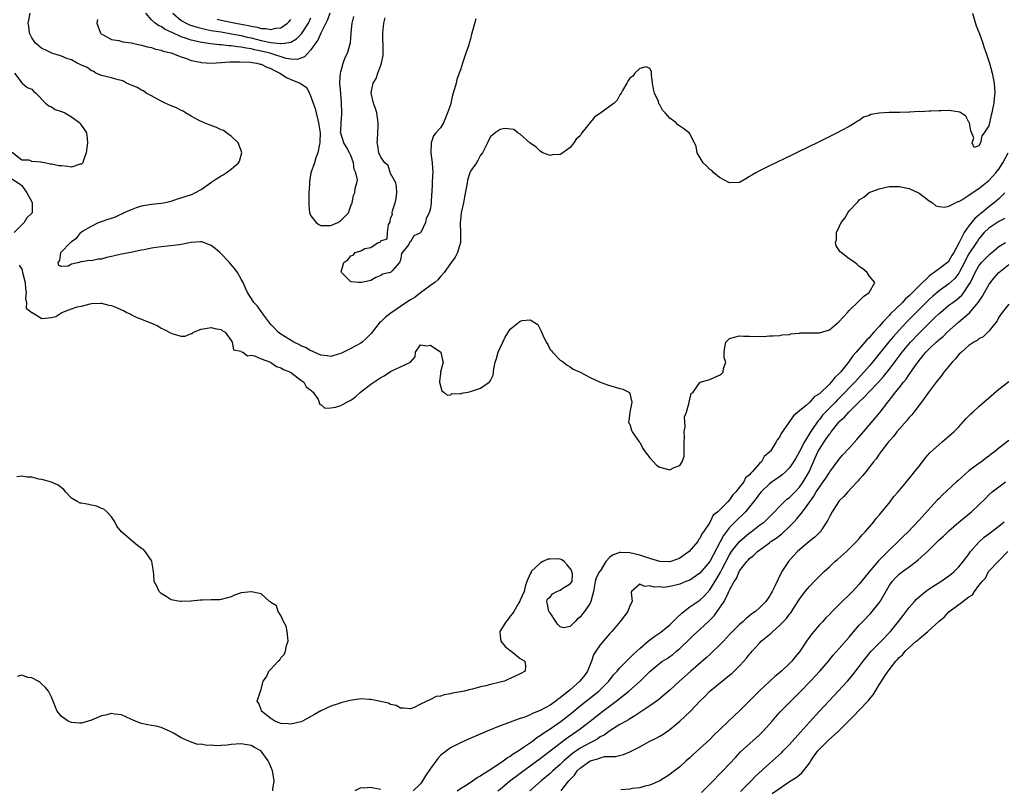
# Model space of a CAD drawing. Units: inches. Extents: x 2577000 to 2580000, y 1539000 to 1542000.
# Drawn here: x 2579449 to 2579646, y 1539351 to 1539506 of the extents above; entities that cross this region are included whole.
import ezdxf

# ---------------------------------------------------------------- set-up
doc = ezdxf.new("R2010")
doc.units = ezdxf.units.IN
doc.header["$MEASUREMENT"] = 0
doc.layers.add('LD25771539_2ft', color=43, linetype='Continuous')

msp = doc.modelspace()

# ---------------------------------------------------------------- linework, layer by layer
at = {"layer": 'LD25771539_2ft'}
for points, elevation in [([(2579639.71, 1539507), (2579640.48, 1539504.48), (2579641.15, 1539502.85), (2579641.8, 1539501), (2579642.06, 1539500.06), (2579642.46, 1539499), (2579643.11, 1539497), (2579643.65, 1539495), (2579644.06, 1539493), (2579644.18, 1539491), (2579644.04, 1539489.96), (2579643.97, 1539489), (2579643.76, 1539487.76), (2579643.57, 1539487), (2579643.43, 1539486.57), (2579643.14, 1539485), (2579643, 1539484.39), (2579642.09, 1539483), (2579641.59, 1539482.41), (2579641.29, 1539481), (2579641, 1539480.38), (2579640.06, 1539480.06), (2579639.62, 1539481), (2579639.96, 1539482.04), (2579639.39, 1539483.39), (2579639.12, 1539485), (2579639, 1539485.19), (2579638.36, 1539486.36), (2579637.15, 1539487.15), (2579635.44, 1539487.44), (2579635, 1539487.47), (2579633.44, 1539487.44), (2579633, 1539487.45), (2579631.36, 1539487.36), (2579631, 1539487.38), (2579629.26, 1539487.26), (2579629, 1539487.28), (2579627.15, 1539487.15), (2579627, 1539487.17), (2579625.09, 1539487.09), (2579623, 1539487.09), (2579621, 1539486.96), (2579619.31, 1539486.69), (2579619, 1539486.51), (2579617.83, 1539486.17), (2579617, 1539485.49), (2579616.66, 1539485.34), (2579616.17, 1539485), (2579615, 1539484.3), (2579613.46, 1539483.46), (2579612.57, 1539483), (2579611.5, 1539482.5), (2579610.16, 1539481.84), (2579608.58, 1539481), (2579607, 1539480.25), (2579604.44, 1539479), (2579603.46, 1539478.54), (2579599, 1539476.39), (2579597, 1539475.4), (2579596.25, 1539475), (2579595.45, 1539474.55), (2579595, 1539474.23), (2579594.24, 1539473.76), (2579593, 1539473.03), (2579591, 1539473.02), (2579589, 1539474.07), (2579587.85, 1539475), (2579587.43, 1539475.43), (2579587, 1539475.64), (2579586.37, 1539476.37), (2579585.72, 1539477), (2579584.48, 1539479), (2579584.28, 1539480.28), (2579583.95, 1539481), (2579583, 1539482.82), (2579582.88, 1539483), (2579581.82, 1539483.82), (2579581, 1539484.34), (2579580.62, 1539484.62), (2579580.26, 1539485), (2579579, 1539485.99), (2579578.07, 1539487), (2579577.55, 1539487.55), (2579577, 1539488.65), (2579576.83, 1539488.83), (2579576.8, 1539489), (2579576.7, 1539489.3), (2579575.93, 1539491), (2579575.76, 1539491.76), (2579575.54, 1539493), (2579575.36, 1539494.64), (2579575.36, 1539495), (2579575.33, 1539495.33), (2579575, 1539495.93), (2579574.23, 1539496.23), (2579573, 1539495.92), (2579572.01, 1539495), (2579571.61, 1539494.39), (2579571, 1539493.98), (2579570.6, 1539493.4), (2579570.35, 1539493), (2579569.49, 1539491.49), (2579569.24, 1539491), (2579569, 1539490.61), (2579568.43, 1539489.57), (2579567.82, 1539489), (2579565.19, 1539487), (2579563.87, 1539486.13), (2579561.35, 1539483), (2579561.2, 1539482.8), (2579561, 1539482.44), (2579560.22, 1539481.78), (2579559.75, 1539481), (2579559, 1539480.1), (2579557.52, 1539479), (2579557, 1539478.68), (2579555.41, 1539478.59), (2579555, 1539478.46), (2579553.53, 1539479), (2579553, 1539479.34), (2579552.17, 1539480.17), (2579550.89, 1539481), (2579549, 1539482.73), (2579548.5, 1539483), (2579547.7, 1539483.7), (2579545.89, 1539483.89), (2579545, 1539483.66), (2579543.96, 1539483), (2579543.43, 1539482.57), (2579543, 1539482.28), (2579542.45, 1539481), (2579541.83, 1539479.83), (2579541.42, 1539479), (2579541, 1539478.51), (2579540.51, 1539477.49), (2579540.2, 1539477), (2579539, 1539475.31), (2579538.88, 1539475), (2579538.45, 1539473.55), (2579538.33, 1539473), (2579538.23, 1539472.23), (2579537.84, 1539470.16), (2579537.64, 1539469), (2579537.18, 1539467), (2579537, 1539465.53), (2579536.95, 1539464.95), (2579537.04, 1539462.96), (2579537.03, 1539461), (2579536.43, 1539459), (2579535.92, 1539458.08), (2579535, 1539456.79), (2579533.74, 1539455), (2579533, 1539454.19), (2579532.45, 1539453.55), (2579531.84, 1539453), (2579531, 1539452.41), (2579529, 1539450.95), (2579527.95, 1539450.05), (2579527, 1539449.52), (2579526.68, 1539449.32), (2579525, 1539448.17), (2579523.22, 1539447), (2579523.1, 1539446.9), (2579521.97, 1539446.03), (2579521, 1539445.12), (2579520.93, 1539445.07), (2579519.28, 1539443), (2579519.17, 1539442.83), (2579518.17, 1539441.83), (2579517.27, 1539441), (2579517, 1539440.8), (2579515, 1539439.73), (2579513.16, 1539438.84), (2579513, 1539438.74), (2579511.63, 1539438.37), (2579511, 1539438.15), (2579510.29, 1539438.29), (2579509, 1539438.42), (2579507.67, 1539439), (2579507.24, 1539439.24), (2579507, 1539439.3), (2579505.95, 1539439.95), (2579505, 1539440.31), (2579504.56, 1539440.56), (2579503.59, 1539441), (2579501, 1539442.62), (2579500.46, 1539443), (2579499.77, 1539443.77), (2579499, 1539444.59), (2579497.54, 1539446.46), (2579497.08, 1539447.08), (2579497, 1539447.17), (2579496.26, 1539448.26), (2579495.56, 1539449), (2579495, 1539449.82), (2579494.31, 1539451), (2579493.88, 1539451.88), (2579493.39, 1539453), (2579493, 1539453.67), (2579492.27, 1539455), (2579491.74, 1539455.74), (2579490.8, 1539456.8), (2579490.67, 1539457), (2579489, 1539458.75), (2579488.74, 1539459), (2579487.82, 1539459.82), (2579487, 1539460.44), (2579485.13, 1539461.13), (2579485, 1539461.16), (2579484.84, 1539461.16), (2579482.96, 1539461.04), (2579481, 1539460.64), (2579480.56, 1539460.56), (2579478.25, 1539460.25), (2579477, 1539460.15), (2579475.99, 1539459.99), (2579475, 1539459.86), (2579473.56, 1539459.56), (2579473, 1539459.46), (2579470.86, 1539459), (2579469, 1539458.67), (2579467.63, 1539458.37), (2579467, 1539458.2), (2579465.99, 1539458.01), (2579465, 1539457.69), (2579464.35, 1539457.65), (2579463, 1539457.37), (2579462.58, 1539457.42), (2579461, 1539457.12), (2579460.83, 1539457.17), (2579460.55, 1539457), (2579459, 1539456.68), (2579458.28, 1539456.28), (2579457, 1539456.19), (2579456.42, 1539456.42), (2579456.3, 1539457), (2579456.61, 1539457.39), (2579456.86, 1539459), (2579458.76, 1539461), (2579458.9, 1539461.1), (2579459, 1539461.21), (2579460.08, 1539461.92), (2579460.84, 1539463), (2579461, 1539463.13), (2579461.34, 1539463.34), (2579463, 1539464.29), (2579464.39, 1539465), (2579465, 1539465.23), (2579466.33, 1539465.67), (2579467, 1539465.92), (2579467.82, 1539466.18), (2579469, 1539466.77), (2579469.18, 1539466.82), (2579469.44, 1539467), (2579471, 1539467.64), (2579472.04, 1539468.04), (2579473, 1539468.36), (2579475, 1539468.7), (2579477, 1539468.89), (2579477.44, 1539469), (2579479, 1539469.34), (2579480.23, 1539469.77), (2579481, 1539469.98), (2579481.77, 1539470.23), (2579483.26, 1539470.74), (2579483.71, 1539471), (2579485, 1539471.68), (2579486.86, 1539473), (2579486.93, 1539473.07), (2579488.12, 1539473.88), (2579489, 1539474.42), (2579489.4, 1539474.6), (2579490.02, 1539475), (2579491, 1539475.7), (2579492.51, 1539477), (2579492.68, 1539477.32), (2579493.17, 1539479), (2579493, 1539479.48), (2579492.41, 1539481), (2579491, 1539482.35), (2579490.08, 1539483), (2579489.46, 1539483.46), (2579489, 1539483.65), (2579488.08, 1539484.08), (2579487, 1539484.48), (2579486.6, 1539484.6), (2579485.62, 1539485), (2579485.21, 1539485.21), (2579485, 1539485.29), (2579484.44, 1539485.56), (2579483, 1539486.34), (2579481.84, 1539487), (2579481.37, 1539487.37), (2579481, 1539487.49), (2579480.06, 1539488.06), (2579479, 1539488.45), (2579477.75, 1539489), (2579477, 1539489.39), (2579476.24, 1539489.76), (2579475, 1539490.43), (2579473.99, 1539491), (2579473.45, 1539491.45), (2579473, 1539491.61), (2579472.14, 1539492.14), (2579470.03, 1539493), (2579469.4, 1539493.4), (2579469, 1539493.51), (2579468.35, 1539493.65), (2579467, 1539494.06), (2579465, 1539494.53), (2579463.86, 1539495), (2579463.36, 1539495.36), (2579463, 1539495.47), (2579462.12, 1539496.12), (2579461, 1539496.57), (2579460.73, 1539496.73), (2579460.14, 1539497), (2579459, 1539497.64), (2579458.04, 1539497.96), (2579457, 1539498.42), (2579455.01, 1539499), (2579453.68, 1539499.68), (2579453, 1539499.94), (2579451.75, 1539501), (2579451, 1539502.05), (2579450.57, 1539503), (2579450.41, 1539504.41), (2579450.29, 1539505), (2579450.39, 1539505.61), (2579450.67, 1539507)], 7142), ([(2579464.23, 1539505.77), (2579464.09, 1539505), (2579464.81, 1539503), (2579465, 1539502.81), (2579465.33, 1539502.67), (2579467, 1539501.77), (2579468.45, 1539501.55), (2579469.25, 1539501.25), (2579471, 1539501.05), (2579471.24, 1539501), (2579472.66, 1539500.66), (2579473, 1539500.63), (2579474.25, 1539500.25), (2579475, 1539500.14), (2579475.82, 1539499.82), (2579477, 1539499.59), (2579477.39, 1539499.39), (2579479, 1539499.04), (2579479.14, 1539499), (2579481, 1539498.25), (2579482.06, 1539497.95), (2579483, 1539497.56), (2579484.83, 1539497.17), (2579485, 1539497.12), (2579487, 1539497.01), (2579489, 1539497.12), (2579490.76, 1539497.24), (2579492.71, 1539497.29), (2579494.8, 1539497.2), (2579496.13, 1539497), (2579496.81, 1539496.81), (2579497, 1539496.79), (2579498.18, 1539496.18), (2579499, 1539495.93), (2579499.57, 1539495.57), (2579500.79, 1539495), (2579502.1, 1539494.1), (2579503, 1539493.72), (2579504.83, 1539493), (2579506.1, 1539492.1), (2579506.7, 1539491), (2579507.48, 1539489), (2579507.88, 1539487.88), (2579508.06, 1539487), (2579508.38, 1539485.62), (2579508.55, 1539485), (2579508.61, 1539484.61), (2579508.84, 1539483), (2579508.78, 1539481.22), (2579508.79, 1539481), (2579508.76, 1539480.76), (2579508.4, 1539479), (2579508.02, 1539477.98), (2579507.7, 1539477), (2579507.02, 1539475), (2579506.75, 1539473.25), (2579506.71, 1539472.71), (2579506.62, 1539471), (2579506.62, 1539469.38), (2579506.58, 1539469), (2579506.58, 1539468.58), (2579506.75, 1539467), (2579507, 1539466.39), (2579508.04, 1539465), (2579508.61, 1539464.61), (2579509, 1539464.45), (2579510.42, 1539464.42), (2579511, 1539464.43), (2579512.43, 1539465), (2579513, 1539465.41), (2579513.79, 1539466.21), (2579514.53, 1539467), (2579515, 1539468.35), (2579515.29, 1539469), (2579515.55, 1539470.45), (2579515.82, 1539471), (2579515.86, 1539471.86), (2579516.21, 1539473), (2579516.38, 1539473.62), (2579516.04, 1539475), (2579515.69, 1539475.69), (2579515.55, 1539477), (2579515, 1539478.5), (2579514.75, 1539479), (2579514.14, 1539480.14), (2579513.64, 1539481), (2579513, 1539482.97), (2579512.97, 1539483), (2579513, 1539483.39), (2579513.05, 1539485), (2579513.21, 1539486.79), (2579513.18, 1539487.18), (2579513.13, 1539489), (2579513, 1539490.91), (2579512.83, 1539493), (2579512.83, 1539493.17), (2579512.93, 1539495), (2579513, 1539495.28), (2579513.46, 1539497), (2579513.87, 1539498.13), (2579514.33, 1539499), (2579514.85, 1539500.85), (2579514.93, 1539501.07), (2579515.06, 1539502.94), (2579515.06, 1539503.06), (2579515.26, 1539505), (2579515.63, 1539506.37)], 7142), ([(2579510.81, 1539507), (2579510.32, 1539505.68), (2579509.01, 1539503.01), (2579508.38, 1539501.62), (2579507.92, 1539501), (2579507, 1539499.64), (2579506.38, 1539499), (2579505.73, 1539498.27), (2579505, 1539498), (2579504.25, 1539497.75), (2579503, 1539497.78), (2579502.07, 1539497.93), (2579498.78, 1539499), (2579497.36, 1539499.36), (2579495.68, 1539499.68), (2579495, 1539499.86), (2579493.99, 1539499.99), (2579493, 1539500.23), (2579492.27, 1539500.27), (2579491, 1539500.48), (2579490.48, 1539500.48), (2579489, 1539500.65), (2579488.66, 1539500.66), (2579486.86, 1539500.86), (2579486.03, 1539501), (2579485.12, 1539501.12), (2579483, 1539501.62), (2579482.04, 1539501.97), (2579481, 1539502.3), (2579479.15, 1539503.15), (2579479, 1539503.24), (2579477.79, 1539503.78), (2579477, 1539504.32), (2579476.5, 1539504.5), (2579475.75, 1539505), (2579475, 1539505.72), (2579473.91, 1539507)], 7144), ([(2579479.28, 1539507), (2579481, 1539505.55), (2579481.99, 1539505), (2579482.68, 1539504.68), (2579484.19, 1539504.19), (2579485.79, 1539503.79), (2579487, 1539503.58), (2579487.48, 1539503.48), (2579489, 1539503.25), (2579491.1, 1539502.9), (2579493, 1539502.53), (2579494.23, 1539502.23), (2579495, 1539502.06), (2579497, 1539501.56), (2579499, 1539501.12), (2579500.93, 1539500.93), (2579501, 1539500.91), (2579501.74, 1539501), (2579503, 1539501.23), (2579504.14, 1539501.86), (2579505.14, 1539502.86), (2579506.49, 1539505), (2579507, 1539506.07)], 7146), ([(2579488.21, 1539505.79), (2579489, 1539505.6), (2579491.94, 1539505), (2579493, 1539504.79), (2579494.52, 1539504.52), (2579495, 1539504.39), (2579496.22, 1539504.22), (2579497, 1539503.98), (2579497.96, 1539503.96), (2579499, 1539503.74), (2579500, 1539504), (2579501, 1539504.11), (2579502.32, 1539505), (2579502.66, 1539505.34), (2579503, 1539505.74)], 7148), ([(2579540.12, 1539505.88), (2579539.45, 1539503.45), (2579539.28, 1539503), (2579539.21, 1539502.79), (2579539, 1539501.86), (2579538.79, 1539501.21), (2579538.76, 1539501), (2579538.66, 1539500.66), (2579538.11, 1539499), (2579537.79, 1539498.21), (2579537.4, 1539497), (2579537, 1539495.67), (2579536.75, 1539495), (2579536.3, 1539493.7), (2579536.15, 1539493), (2579535.84, 1539491.84), (2579535.42, 1539490.58), (2579535, 1539488.66), (2579534.42, 1539487), (2579534.02, 1539486.02), (2579533.57, 1539485), (2579533, 1539483.99), (2579532.05, 1539483), (2579531.59, 1539482.41), (2579531.11, 1539481), (2579531.08, 1539479), (2579531.35, 1539477), (2579531.46, 1539475), (2579531.42, 1539474.58), (2579531.25, 1539471), (2579531.22, 1539470.78), (2579531.12, 1539469), (2579531, 1539467.92), (2579530.72, 1539467), (2579530.14, 1539465.86), (2579530, 1539465), (2579529.05, 1539463.05), (2579529, 1539462.97), (2579527.66, 1539462.34), (2579527, 1539461.13), (2579526.78, 1539461), (2579526.56, 1539460.56), (2579525.2, 1539458.8), (2579525, 1539457.44), (2579524.82, 1539457.18), (2579524.78, 1539457), (2579523.31, 1539455.31), (2579523, 1539454.98), (2579521.35, 1539454.65), (2579521, 1539454.38), (2579520.01, 1539453.99), (2579519, 1539453.41), (2579517.13, 1539453), (2579516.98, 1539452.98), (2579516.53, 1539453), (2579515, 1539453.12), (2579513.12, 1539455), (2579513.1, 1539455.1), (2579513.6, 1539457), (2579514.43, 1539457.57), (2579515, 1539458.32), (2579515.5, 1539458.5), (2579515.89, 1539459), (2579517, 1539459.34), (2579517.79, 1539459.79), (2579519, 1539460.03), (2579520.52, 1539461), (2579520.89, 1539461.11), (2579521, 1539461.37), (2579522.28, 1539461.72), (2579522.37, 1539463), (2579522.6, 1539464.6), (2579522.91, 1539465.09), (2579523, 1539465.89), (2579523.37, 1539466.63), (2579523.33, 1539467), (2579523.35, 1539467.35), (2579523.92, 1539469), (2579524.14, 1539469.86), (2579524.22, 1539471), (2579524.19, 1539472.19), (2579524.04, 1539473), (2579523, 1539474.88), (2579522.48, 1539476.48), (2579521.84, 1539477), (2579521, 1539478.12), (2579520.62, 1539479), (2579520.45, 1539480.45), (2579520.3, 1539481), (2579520.37, 1539481.63), (2579520.46, 1539483), (2579520.49, 1539484.49), (2579520.53, 1539485), (2579520.42, 1539485.58), (2579520.2, 1539487), (2579519.93, 1539487.93), (2579519.53, 1539489), (2579519.1, 1539491), (2579519.11, 1539491.11), (2579519.5, 1539493), (2579520.07, 1539493.93), (2579520.4, 1539495), (2579521, 1539496.61), (2579521.17, 1539497), (2579521.49, 1539498.51), (2579521.5, 1539499), (2579521.48, 1539499.48), (2579521.45, 1539503), (2579521.64, 1539505), (2579521.9, 1539506.1)], 7140), ([(2579447.53, 1539495), (2579449, 1539493.04), (2579449.08, 1539493), (2579450.11, 1539492.1), (2579451, 1539491.77), (2579451.36, 1539491.36), (2579451.85, 1539491), (2579453.75, 1539489), (2579454.41, 1539488.41), (2579455, 1539488.22), (2579455.72, 1539487.72), (2579457, 1539487.33), (2579457.2, 1539487.2), (2579457.62, 1539487), (2579459, 1539486.25), (2579460.63, 1539485), (2579460.77, 1539484.77), (2579461, 1539484.48), (2579461.59, 1539483.59), (2579462, 1539483), (2579462.13, 1539481.87), (2579462.2, 1539481), (2579461.94, 1539479), (2579461.35, 1539477.35), (2579461.28, 1539477), (2579461, 1539476.73), (2579460.71, 1539476.71), (2579459, 1539476.15), (2579458.25, 1539476.25), (2579457, 1539476.39), (2579456.41, 1539476.41), (2579455, 1539476.76), (2579454.73, 1539476.73), (2579453.59, 1539477), (2579453.07, 1539477.07), (2579452.87, 1539477.13), (2579451, 1539477.3), (2579450.48, 1539477.52), (2579449, 1539477.52), (2579447.05, 1539479.05)], 7144), ([(2579448.48, 1539456.48), (2579449, 1539455.66), (2579449.25, 1539454.75), (2579449.68, 1539453), (2579449.73, 1539451.73), (2579449.89, 1539451), (2579449.74, 1539449.74), (2579449.96, 1539449), (2579449.88, 1539447.87), (2579451, 1539446.96), (2579451.06, 1539446.94), (2579453, 1539445.79), (2579455, 1539445.98), (2579455.81, 1539446.19), (2579457.02, 1539447), (2579459, 1539447.68), (2579460.14, 1539448.14), (2579461, 1539448.27), (2579462.71, 1539448.71), (2579463, 1539448.77), (2579464.82, 1539448.82), (2579465, 1539448.86), (2579466.44, 1539448.44), (2579467, 1539448.37), (2579468, 1539448), (2579469, 1539447.52), (2579469.4, 1539447.4), (2579470.06, 1539447), (2579470.72, 1539446.72), (2579471, 1539446.52), (2579471.95, 1539446.05), (2579473, 1539445.63), (2579474.48, 1539445), (2579474.87, 1539444.87), (2579475, 1539444.8), (2579476.27, 1539444.27), (2579477, 1539443.85), (2579477.59, 1539443.59), (2579479, 1539442.8), (2579479.34, 1539442.66), (2579481, 1539442.23), (2579481.76, 1539442.24), (2579483, 1539442.73), (2579483.21, 1539442.79), (2579483.44, 1539443), (2579485, 1539443.65), (2579487, 1539443.95), (2579487.75, 1539443.75), (2579489, 1539443.53), (2579489.28, 1539443.28), (2579489.78, 1539443), (2579491, 1539441.37), (2579491.2, 1539441), (2579491.45, 1539439.45), (2579493, 1539439.2), (2579493.07, 1539439.07), (2579493.33, 1539439), (2579494.28, 1539438.28), (2579495, 1539438.41), (2579495.72, 1539438.28), (2579497, 1539437.69), (2579498.88, 1539437), (2579498.95, 1539436.95), (2579499, 1539436.94), (2579500.12, 1539436.12), (2579501, 1539435.86), (2579501.52, 1539435.52), (2579502.92, 1539435), (2579503.21, 1539434.79), (2579505, 1539433.39), (2579505.57, 1539433), (2579506.06, 1539432.06), (2579507, 1539431.38), (2579507.17, 1539431.17), (2579507.49, 1539431), (2579508.45, 1539429.55), (2579508.67, 1539429), (2579508.69, 1539428.69), (2579509, 1539428.49), (2579509.79, 1539427.79), (2579511, 1539427.84), (2579511.95, 1539427.95), (2579513, 1539428.32), (2579514.2, 1539429), (2579514.76, 1539429.24), (2579515, 1539429.36), (2579515.97, 1539430.03), (2579516.96, 1539431), (2579519, 1539432.57), (2579519.6, 1539433), (2579520.44, 1539433.56), (2579521, 1539433.9), (2579521.71, 1539434.29), (2579523, 1539435.11), (2579523.24, 1539435.24), (2579525, 1539436.09), (2579526.98, 1539437), (2579527.9, 1539438.1), (2579527.99, 1539439), (2579529, 1539440.48), (2579530.27, 1539440.27), (2579531, 1539440.44), (2579531.84, 1539439.84), (2579533, 1539439.1), (2579533.1, 1539439), (2579533.42, 1539437.42), (2579533.56, 1539437), (2579533.03, 1539435.03), (2579533.03, 1539434.97), (2579533, 1539434.7), (2579532.78, 1539433.22), (2579532.77, 1539433), (2579533.26, 1539431.26), (2579533.65, 1539431), (2579534.37, 1539430.37), (2579535, 1539430.47), (2579535.3, 1539430.7), (2579537, 1539430.65), (2579537.24, 1539430.76), (2579538.48, 1539431), (2579539, 1539431.12), (2579541, 1539431.81), (2579542.75, 1539433), (2579542.88, 1539433.12), (2579543, 1539433.31), (2579543.57, 1539434.43), (2579543.69, 1539435.69), (2579544, 1539437), (2579544.24, 1539437.76), (2579544.57, 1539439), (2579545.48, 1539441), (2579545.97, 1539442.03), (2579547, 1539443.62), (2579549, 1539445.25), (2579549.38, 1539445.39), (2579551, 1539445.53), (2579552.55, 1539444.56), (2579553, 1539443.64), (2579553.22, 1539443.22), (2579553.55, 1539442.45), (2579554.21, 1539441), (2579554.54, 1539440.54), (2579555, 1539439.53), (2579555.25, 1539439.25), (2579555.5, 1539439), (2579557, 1539437.44), (2579557.25, 1539437.25), (2579557.68, 1539437), (2579558.42, 1539436.42), (2579559, 1539436.08), (2579559.61, 1539435.61), (2579561, 1539435), (2579563, 1539433.91), (2579565, 1539433.02), (2579566.49, 1539432.49), (2579569, 1539431.71), (2579569.57, 1539431.57), (2579570.81, 1539431), (2579570.92, 1539430.92), (2579571, 1539430.72), (2579571.39, 1539429), (2579570.96, 1539427), (2579570.75, 1539425.25), (2579570.68, 1539425), (2579570.77, 1539424.77), (2579571, 1539424.56), (2579571.34, 1539423.34), (2579571.46, 1539423), (2579572.87, 1539421), (2579573, 1539420.87), (2579573.63, 1539419.63), (2579574.04, 1539419), (2579575, 1539417.8), (2579576.34, 1539416.34), (2579577, 1539415.94), (2579577.74, 1539415.74), (2579579, 1539415.42), (2579579.88, 1539415.88), (2579581, 1539416.28), (2579581.5, 1539417), (2579581.85, 1539418.15), (2579581.87, 1539419), (2579581.86, 1539419.86), (2579581.89, 1539421), (2579581.93, 1539421.93), (2579581.9, 1539423), (2579582.06, 1539424.06), (2579581.96, 1539426.04), (2579582.33, 1539427), (2579582.89, 1539428.89), (2579582.87, 1539429), (2579583, 1539429.59), (2579583.29, 1539430.71), (2579583.67, 1539431), (2579585, 1539432.96), (2579585.08, 1539433), (2579587, 1539433.55), (2579588.03, 1539433.97), (2579589, 1539434.41), (2579589.34, 1539434.66), (2579589.67, 1539435), (2579589.74, 1539435.74), (2579590.21, 1539437), (2579589.91, 1539437.91), (2579589.89, 1539439), (2579590.05, 1539440.05), (2579590.23, 1539441), (2579591, 1539441.76), (2579592, 1539442), (2579593, 1539442.26), (2579593.8, 1539442.2), (2579595, 1539442.21), (2579595.84, 1539442.16), (2579597, 1539442.21), (2579597.82, 1539442.18), (2579599, 1539442.28), (2579599.71, 1539442.29), (2579601, 1539442.35), (2579601.53, 1539442.47), (2579603, 1539442.57), (2579603.3, 1539442.7), (2579605, 1539442.84), (2579605.13, 1539442.87), (2579607, 1539442.92), (2579609, 1539442.91), (2579611, 1539443.49), (2579612.93, 1539445.07), (2579614.64, 1539447), (2579615, 1539447.37), (2579616.85, 1539449.15), (2579617, 1539449.28), (2579617.83, 1539450.17), (2579619.02, 1539451), (2579620.1, 1539453), (2579619, 1539454.35), (2579618.57, 1539455), (2579617.73, 1539455.74), (2579617, 1539456.21), (2579616.59, 1539456.59), (2579616.09, 1539457), (2579615, 1539457.77), (2579613.35, 1539459), (2579613.16, 1539459.16), (2579612.35, 1539460.35), (2579612.25, 1539461), (2579612.45, 1539461.55), (2579612.47, 1539463), (2579613, 1539464.18), (2579613.39, 1539465), (2579614.08, 1539465.92), (2579614.71, 1539467), (2579615, 1539467.4), (2579616.75, 1539469.25), (2579617, 1539469.55), (2579617.91, 1539470.09), (2579619, 1539471.03), (2579621, 1539471.8), (2579623, 1539472.22), (2579624.23, 1539472.23), (2579625, 1539472.28), (2579626.02, 1539472.02), (2579627, 1539471.85), (2579628.9, 1539471), (2579629, 1539470.94), (2579630.1, 1539470.1), (2579631, 1539469.39), (2579631.68, 1539469), (2579632.39, 1539468.39), (2579633, 1539468.21), (2579634.11, 1539468.11), (2579635, 1539468.33), (2579636.29, 1539469), (2579636.77, 1539469.23), (2579637, 1539469.25), (2579637.55, 1539469.55), (2579639, 1539470.48), (2579639.27, 1539470.73), (2579641, 1539471.88), (2579643, 1539473.47), (2579643.76, 1539474.24), (2579644.42, 1539475), (2579645, 1539475.74), (2579645.81, 1539477), (2579646.87, 1539479)], 7144), ([(2579447, 1539473.82), (2579448.71, 1539472.71), (2579449, 1539472.44), (2579450.02, 1539471), (2579450.36, 1539470.36), (2579451, 1539469.2), (2579451.1, 1539469), (2579451.1, 1539467.1), (2579451.09, 1539467), (2579451.03, 1539466.97), (2579451, 1539466.89), (2579450.05, 1539465.95), (2579449.52, 1539465), (2579449, 1539464.54), (2579447.51, 1539463)], 7144), ([(2579646.21, 1539471), (2579645, 1539469.8), (2579644.08, 1539469), (2579643, 1539468.18), (2579641.57, 1539467), (2579641.24, 1539466.76), (2579641, 1539466.53), (2579640.16, 1539465.84), (2579639, 1539464.34), (2579638.06, 1539463), (2579637, 1539460.87), (2579635.98, 1539459), (2579635.59, 1539458.41), (2579635, 1539457.31), (2579634.83, 1539457.17), (2579634.69, 1539457), (2579633, 1539455.72), (2579632.03, 1539455), (2579631.4, 1539454.6), (2579631, 1539454.25), (2579629, 1539452.35), (2579627, 1539450.29), (2579626.31, 1539449.69), (2579625.7, 1539449), (2579623.3, 1539446.7), (2579623, 1539446.36), (2579621.7, 1539445), (2579621, 1539444.19), (2579619.94, 1539443), (2579619.48, 1539442.52), (2579619, 1539441.92), (2579618.52, 1539441.48), (2579618.15, 1539441), (2579616.4, 1539439), (2579615.73, 1539438.27), (2579614.82, 1539437), (2579613.23, 1539435), (2579613, 1539434.73), (2579612.08, 1539433.92), (2579611.38, 1539433), (2579611, 1539432.58), (2579609, 1539430.63), (2579607.98, 1539430.02), (2579607.1, 1539429), (2579606.41, 1539428.41), (2579605, 1539427.27), (2579603.79, 1539426.21), (2579601.33, 1539422.67), (2579601, 1539421.97), (2579600.55, 1539421.45), (2579600.33, 1539421), (2579599.17, 1539419.17), (2579599.05, 1539419), (2579597.92, 1539418.08), (2579597.36, 1539417), (2579597, 1539416.66), (2579595.54, 1539415), (2579595.25, 1539414.75), (2579595, 1539414.39), (2579594.2, 1539413.8), (2579593.82, 1539413), (2579593, 1539411.92), (2579592.26, 1539411), (2579591.64, 1539410.36), (2579591, 1539409.41), (2579590.63, 1539409), (2579589, 1539407.31), (2579588.65, 1539407), (2579587.72, 1539406.28), (2579587, 1539404.87), (2579585.78, 1539403), (2579585.44, 1539402.56), (2579585, 1539401.6), (2579584.69, 1539401.31), (2579584.59, 1539401), (2579582.9, 1539399), (2579581, 1539397.7), (2579580.52, 1539397.48), (2579579, 1539396.96), (2579577, 1539397.01), (2579575, 1539397.6), (2579573.98, 1539397.98), (2579573, 1539398.27), (2579571, 1539398.77), (2579569.16, 1539398.84), (2579569, 1539398.82), (2579567.63, 1539398.37), (2579567, 1539397.86), (2579566.18, 1539397), (2579565, 1539395.1), (2579564.92, 1539395), (2579564.25, 1539393.75), (2579564, 1539393), (2579563.67, 1539391), (2579563.18, 1539389), (2579563, 1539388.67), (2579561.89, 1539387), (2579561.47, 1539386.53), (2579561, 1539385.83), (2579560.47, 1539385.53), (2579560.01, 1539385), (2579559, 1539383.95), (2579557.69, 1539383.69), (2579557, 1539383.88), (2579556.44, 1539384.44), (2579556.16, 1539385), (2579555, 1539386.69), (2579554.76, 1539387), (2579554.48, 1539388.48), (2579554.32, 1539389), (2579554.45, 1539389.55), (2579555, 1539389.85), (2579555.44, 1539390.56), (2579556.35, 1539391), (2579557, 1539391.24), (2579557.77, 1539391.77), (2579559, 1539392.52), (2579559.39, 1539393), (2579559.45, 1539394.55), (2579559.36, 1539395), (2579559.25, 1539395.25), (2579559, 1539395.63), (2579558.38, 1539396.38), (2579557.78, 1539397), (2579557.36, 1539397.36), (2579557, 1539397.5), (2579556.48, 1539397.52), (2579555, 1539397.51), (2579554.52, 1539397.48), (2579553.54, 1539397), (2579553, 1539396.65), (2579551.22, 1539395), (2579551.18, 1539394.82), (2579551, 1539394.57), (2579550.35, 1539393), (2579549.97, 1539391.97), (2579549.79, 1539391), (2579549, 1539389.27), (2579548.93, 1539389.07), (2579548.7, 1539388.7), (2579547.73, 1539387), (2579547.45, 1539386.55), (2579547, 1539386.04), (2579546.56, 1539385.44), (2579546.16, 1539385), (2579544.91, 1539383), (2579545, 1539382.06), (2579545.13, 1539381), (2579545.96, 1539379.96), (2579547, 1539379.18), (2579547.09, 1539379.09), (2579549, 1539377.57), (2579549.91, 1539377), (2579550.06, 1539376.06), (2579549.98, 1539375), (2579549, 1539374.46), (2579548, 1539374), (2579547, 1539373.52), (2579546.61, 1539373.39), (2579545.83, 1539373), (2579545, 1539372.8), (2579544.72, 1539372.72), (2579543, 1539372.35), (2579542.08, 1539372.08), (2579541, 1539371.86), (2579539.41, 1539371.41), (2579539, 1539371.34), (2579537.73, 1539371), (2579537.11, 1539370.89), (2579537, 1539370.86), (2579535.4, 1539370.6), (2579535, 1539370.46), (2579533.73, 1539370.27), (2579533, 1539369.98), (2579532.1, 1539369.9), (2579531, 1539369.33), (2579529, 1539368.39), (2579527.73, 1539367.73), (2579527, 1539367.44), (2579525.6, 1539367.6), (2579525, 1539367.59), (2579524.12, 1539368.12), (2579523, 1539368.34), (2579522.57, 1539368.57), (2579520.94, 1539368.94), (2579519, 1539369.33), (2579518.68, 1539369.32), (2579517, 1539369.43), (2579514.86, 1539369.14), (2579514.37, 1539369), (2579513, 1539368.67), (2579512.47, 1539368.47), (2579511, 1539368.02), (2579509, 1539367.03), (2579507.7, 1539366.3), (2579506.39, 1539365.61), (2579505.31, 1539365), (2579505, 1539364.88), (2579503, 1539364.36), (2579502.43, 1539364.43), (2579501, 1539364.5), (2579500.66, 1539364.66), (2579499.75, 1539365), (2579499, 1539365.51), (2579497.09, 1539367), (2579497.08, 1539367.08), (2579497, 1539367.31), (2579496.55, 1539368.55), (2579496.25, 1539369), (2579496.88, 1539371), (2579497, 1539371.34), (2579497.45, 1539373), (2579498.13, 1539373.87), (2579498.58, 1539375), (2579499, 1539375.39), (2579500.43, 1539377), (2579500.74, 1539377.26), (2579501, 1539377.68), (2579501.67, 1539378.33), (2579501.88, 1539379), (2579502.13, 1539380.13), (2579502.44, 1539381), (2579502.34, 1539382.34), (2579502.25, 1539383), (2579502.07, 1539384.07), (2579501.54, 1539385), (2579501, 1539386.19), (2579500.45, 1539387), (2579500.13, 1539388.13), (2579499, 1539388.8), (2579498.9, 1539388.9), (2579498.69, 1539389), (2579497, 1539390.52), (2579495.08, 1539390.92), (2579495, 1539390.95), (2579493, 1539390.72), (2579491.71, 1539390.29), (2579491, 1539389.92), (2579489, 1539389.37), (2579488.66, 1539389.34), (2579487, 1539389.33), (2579485.27, 1539389.27), (2579484.76, 1539389.24), (2579483, 1539389.07), (2579482.92, 1539389.08), (2579481, 1539388.98), (2579480.8, 1539389), (2579479, 1539389.33), (2579477.99, 1539389.99), (2579477, 1539390.58), (2579476.59, 1539391), (2579476.08, 1539392.08), (2579475.58, 1539393), (2579475.51, 1539394.49), (2579475.38, 1539395.38), (2579475.11, 1539397), (2579475, 1539397.23), (2579473.78, 1539399), (2579473.44, 1539399.44), (2579473, 1539399.61), (2579472.23, 1539400.23), (2579471, 1539401.21), (2579469, 1539403), (2579468.1, 1539404.1), (2579467.69, 1539405), (2579467, 1539405.99), (2579466.04, 1539407), (2579465.49, 1539407.49), (2579465, 1539407.68), (2579464.09, 1539408.09), (2579463, 1539408.3), (2579462.43, 1539408.43), (2579461, 1539408.69), (2579460.75, 1539408.75), (2579460.24, 1539409), (2579459, 1539409.73), (2579457.75, 1539411), (2579457.44, 1539411.44), (2579457, 1539411.81), (2579456.31, 1539412.31), (2579455, 1539412.94), (2579453, 1539413.48), (2579452.45, 1539413.55), (2579451, 1539413.94), (2579450.07, 1539413.93), (2579449, 1539414.12), (2579448.02, 1539413.98)], 7146), ([(2579646.18, 1539465.82), (2579645, 1539465.25), (2579643, 1539463.88), (2579642.09, 1539463), (2579641, 1539461.74), (2579640.69, 1539461.31), (2579640.5, 1539461), (2579639, 1539458.72), (2579638.39, 1539457.62), (2579638.09, 1539457), (2579637.07, 1539455), (2579637, 1539454.88), (2579636.19, 1539453.81), (2579635, 1539452.74), (2579633, 1539451.31), (2579631.75, 1539450.25), (2579631, 1539449.55), (2579626.48, 1539445), (2579625, 1539443.45), (2579623.85, 1539442.15), (2579622.94, 1539441.06), (2579619.64, 1539437), (2579619, 1539436.23), (2579617.95, 1539435), (2579616.11, 1539433), (2579615, 1539431.87), (2579614.19, 1539431), (2579612.59, 1539429.41), (2579612.21, 1539429), (2579610.21, 1539427), (2579609.65, 1539426.35), (2579609, 1539425.52), (2579608.74, 1539425.26), (2579608.55, 1539425), (2579607.71, 1539423.71), (2579607.13, 1539422.87), (2579606, 1539421), (2579605, 1539419.08), (2579604.25, 1539417.75), (2579603.8, 1539417), (2579603, 1539415.78), (2579602.21, 1539415), (2579601.57, 1539414.42), (2579601, 1539414.02), (2579600.43, 1539413.57), (2579599.53, 1539413), (2579599, 1539412.63), (2579597.35, 1539411), (2579597, 1539410.59), (2579596.34, 1539409.66), (2579595.82, 1539409), (2579595, 1539407.98), (2579594.17, 1539407), (2579593.6, 1539406.4), (2579592.58, 1539405.42), (2579591, 1539403.81), (2579589.78, 1539402.22), (2579587, 1539397.04), (2579585, 1539394.65), (2579583, 1539393.29), (2579582.24, 1539393), (2579581, 1539392.49), (2579580.24, 1539392.24), (2579579, 1539391.98), (2579577.83, 1539391.83), (2579577, 1539391.9), (2579575.86, 1539391.86), (2579575, 1539392.16), (2579573.97, 1539391.97), (2579573, 1539392.46), (2579571.3, 1539391), (2579571.22, 1539390.78), (2579571.44, 1539389), (2579571, 1539388.15), (2579570.6, 1539387), (2579569.89, 1539386.11), (2579569.04, 1539385), (2579567.4, 1539383), (2579567, 1539382.58), (2579565, 1539380.32), (2579564.14, 1539379), (2579563.72, 1539378.28), (2579563.29, 1539377), (2579562.47, 1539375), (2579561.87, 1539374.13), (2579560.94, 1539373), (2579559, 1539371.29), (2579558.65, 1539371), (2579557.71, 1539370.29), (2579557, 1539369.64), (2579556.6, 1539369.4), (2579556.13, 1539369), (2579555, 1539368.21), (2579553, 1539367.09), (2579551.46, 1539366.54), (2579551, 1539366.26), (2579549.73, 1539365.73), (2579549, 1539365.51), (2579548.59, 1539365.41), (2579547.54, 1539365), (2579546.63, 1539364.63), (2579545, 1539364.03), (2579542.38, 1539363), (2579541.4, 1539362.6), (2579538.63, 1539361.37), (2579537, 1539360.63), (2579535, 1539359.61), (2579534.18, 1539359), (2579533, 1539358.07), (2579532.49, 1539357.51), (2579531, 1539355.51), (2579530, 1539354), (2579529.42, 1539353), (2579529, 1539352.39), (2579527.53, 1539351)], 7148), ([(2579536.35, 1539351), (2579537, 1539351.45), (2579538.13, 1539352.13), (2579539.45, 1539353), (2579540.33, 1539353.67), (2579541, 1539353.99), (2579541.58, 1539354.42), (2579542.59, 1539355), (2579543.73, 1539355.73), (2579545.58, 1539357), (2579546.37, 1539357.63), (2579547, 1539357.96), (2579547.6, 1539358.4), (2579548.6, 1539359), (2579549, 1539359.27), (2579549.88, 1539359.88), (2579551.44, 1539361), (2579552.31, 1539361.69), (2579553, 1539362.11), (2579553.51, 1539362.49), (2579555, 1539363.47), (2579557.19, 1539365), (2579559.33, 1539366.67), (2579561, 1539368.05), (2579564.76, 1539371), (2579566.8, 1539373), (2579567.73, 1539374.27), (2579568.42, 1539375), (2579569, 1539375.7), (2579570.63, 1539377.37), (2579571, 1539377.69), (2579571.64, 1539378.36), (2579572.36, 1539379), (2579573, 1539379.59), (2579574.67, 1539381), (2579575.98, 1539382.02), (2579577, 1539382.68), (2579577.18, 1539382.82), (2579579, 1539384.34), (2579579.68, 1539385), (2579580.32, 1539385.68), (2579581.38, 1539386.62), (2579581.83, 1539387), (2579583, 1539387.89), (2579585, 1539389.26), (2579585.91, 1539390.09), (2579587, 1539391.32), (2579588.42, 1539393.58), (2579589.15, 1539394.85), (2579589.44, 1539395.44), (2579591, 1539398.38), (2579591.4, 1539399), (2579592.97, 1539401.03), (2579595, 1539402.75), (2579595.34, 1539403), (2579597, 1539404.29), (2579597.98, 1539405), (2579599, 1539405.95), (2579600.03, 1539407), (2579601, 1539408.06), (2579601.91, 1539409), (2579602.48, 1539409.52), (2579603, 1539409.86), (2579604.12, 1539411), (2579605, 1539411.93), (2579605.77, 1539413), (2579606.95, 1539415), (2579608.18, 1539417.82), (2579608.68, 1539419), (2579609, 1539419.57), (2579609.93, 1539421), (2579610.39, 1539421.61), (2579611, 1539422.55), (2579611.22, 1539422.78), (2579611.37, 1539423), (2579612.93, 1539425), (2579613, 1539425.08), (2579614.04, 1539425.96), (2579614.92, 1539427), (2579617, 1539429.05), (2579618.02, 1539429.98), (2579618.92, 1539431), (2579620.87, 1539433), (2579621.89, 1539434.11), (2579623, 1539435.52), (2579625.62, 1539439), (2579627.29, 1539441), (2579629, 1539442.82), (2579631, 1539444.84), (2579632.12, 1539445.88), (2579633, 1539446.76), (2579633.28, 1539447), (2579635, 1539448.41), (2579635.76, 1539449), (2579636.48, 1539449.52), (2579637.55, 1539450.45), (2579637.98, 1539451), (2579639, 1539452.49), (2579639.29, 1539453), (2579639.87, 1539454.13), (2579640.26, 1539455), (2579641, 1539456.35), (2579641.55, 1539457), (2579642.29, 1539457.71), (2579643, 1539458.5), (2579643.26, 1539458.74), (2579643.6, 1539459), (2579645, 1539460.19), (2579646.31, 1539461)], 7150), ([(2579544.51, 1539351), (2579545, 1539351.37), (2579546.94, 1539353), (2579548.09, 1539353.91), (2579549.22, 1539354.78), (2579551, 1539356.03), (2579553, 1539357.47), (2579558.38, 1539361.62), (2579560.38, 1539363), (2579561, 1539363.46), (2579563, 1539364.99), (2579565.56, 1539367), (2579568.24, 1539369), (2579570.78, 1539371), (2579573.03, 1539373), (2579575, 1539374.94), (2579577, 1539376.61), (2579577.56, 1539377), (2579578.44, 1539377.56), (2579579, 1539377.96), (2579579.61, 1539378.39), (2579580.34, 1539379), (2579581, 1539379.58), (2579583, 1539381.53), (2579583.76, 1539382.24), (2579585, 1539383.34), (2579586.9, 1539385.1), (2579587.89, 1539386.11), (2579589, 1539387.63), (2579589.89, 1539389), (2579590.69, 1539390.69), (2579590.86, 1539391), (2579591, 1539391.29), (2579591.94, 1539393), (2579592.37, 1539393.63), (2579592.91, 1539395), (2579593, 1539395.16), (2579594.42, 1539397), (2579594.71, 1539397.29), (2579595, 1539397.63), (2579595.8, 1539398.2), (2579596.57, 1539399), (2579599, 1539400.77), (2579599.28, 1539401), (2579600.31, 1539401.69), (2579601.45, 1539402.55), (2579603, 1539404.04), (2579603.95, 1539405), (2579604.45, 1539405.55), (2579605.63, 1539407), (2579607.06, 1539409), (2579607.89, 1539410.11), (2579608.39, 1539411), (2579609, 1539411.94), (2579609.79, 1539413), (2579610.29, 1539413.71), (2579611, 1539414.84), (2579611.13, 1539415), (2579613, 1539417.57), (2579613.66, 1539418.34), (2579615, 1539419.77), (2579616.51, 1539421.49), (2579617, 1539422.01), (2579617.45, 1539422.55), (2579619, 1539424.36), (2579620.2, 1539425.8), (2579621.17, 1539427), (2579622.72, 1539429), (2579623.77, 1539430.23), (2579624.29, 1539431), (2579625, 1539431.87), (2579625.87, 1539433), (2579626.38, 1539433.62), (2579627, 1539434.55), (2579627.2, 1539434.8), (2579628.06, 1539436.06), (2579629, 1539437.35), (2579630.39, 1539439), (2579631, 1539439.65), (2579632.43, 1539441), (2579632.74, 1539441.26), (2579633, 1539441.53), (2579633.81, 1539442.19), (2579634.66, 1539443), (2579636.91, 1539445), (2579639.11, 1539446.89), (2579640.2, 1539448.2), (2579640.94, 1539449.06), (2579641.73, 1539450.27), (2579642.11, 1539451), (2579643, 1539452.51), (2579643.35, 1539453), (2579644.08, 1539453.92), (2579645.03, 1539455), (2579647, 1539456.61)], 7152), ([(2579647, 1539448.67), (2579645.66, 1539447), (2579645, 1539446.06), (2579644.68, 1539445.32), (2579643, 1539443.21), (2579641.89, 1539442.11), (2579641, 1539441.68), (2579640.65, 1539441.35), (2579640, 1539441), (2579639, 1539440.33), (2579637.48, 1539439), (2579637, 1539438.52), (2579636.33, 1539437.67), (2579635.61, 1539437), (2579633.96, 1539435), (2579633.58, 1539434.42), (2579633, 1539433.75), (2579632.7, 1539433.3), (2579632.43, 1539433), (2579631, 1539431.13), (2579629.49, 1539429), (2579629, 1539428.4), (2579627.98, 1539427), (2579627.55, 1539426.45), (2579627, 1539425.89), (2579626.61, 1539425.39), (2579624.52, 1539423), (2579623.89, 1539422.11), (2579623, 1539421.17), (2579622.86, 1539421), (2579621.35, 1539419), (2579621.21, 1539418.79), (2579621, 1539418.53), (2579620.39, 1539417.61), (2579619.86, 1539417), (2579618.29, 1539415), (2579617.75, 1539414.25), (2579617, 1539413.45), (2579616.8, 1539413.2), (2579616.6, 1539413), (2579614.71, 1539411), (2579613.93, 1539410.07), (2579613, 1539409.18), (2579612.86, 1539409), (2579611.56, 1539407), (2579611, 1539405.97), (2579610.71, 1539405.29), (2579609.55, 1539403.55), (2579609.21, 1539403), (2579609.11, 1539402.89), (2579608.1, 1539401.9), (2579606.93, 1539401), (2579605, 1539399.36), (2579604.61, 1539399), (2579603.84, 1539398.16), (2579602.8, 1539397), (2579601.49, 1539395), (2579601.31, 1539394.69), (2579601, 1539394.04), (2579600.64, 1539393.36), (2579600.04, 1539392.04), (2579599.53, 1539391), (2579599.33, 1539390.67), (2579599, 1539390.08), (2579598.24, 1539389), (2579597, 1539387.72), (2579596.17, 1539387), (2579595.48, 1539386.53), (2579595, 1539386.11), (2579594.38, 1539385.62), (2579593.72, 1539385), (2579593, 1539384.39), (2579591, 1539382.36), (2579589.74, 1539381), (2579589, 1539380.26), (2579587.34, 1539378.66), (2579587, 1539378.38), (2579586.28, 1539377.72), (2579583.19, 1539375), (2579580.95, 1539373), (2579579, 1539371.17), (2579577.83, 1539370.17), (2579576.72, 1539369.28), (2579575, 1539368.04), (2579573, 1539366.72), (2579571.98, 1539366.02), (2579571, 1539365.46), (2579570.74, 1539365.26), (2579570.24, 1539365), (2579569, 1539364.29), (2579567.2, 1539363.2), (2579567, 1539363.07), (2579565.8, 1539362.2), (2579565, 1539361.81), (2579564.53, 1539361.47), (2579563.69, 1539361), (2579563, 1539360.66), (2579561, 1539359.54), (2579559.51, 1539358.49), (2579557.77, 1539357), (2579557, 1539356.26), (2579555.56, 1539355), (2579555.28, 1539354.72), (2579555, 1539354.47), (2579553.19, 1539353), (2579550.95, 1539351)], 7154), ([(2579557.22, 1539351), (2579557.77, 1539351.77), (2579558.73, 1539353), (2579558.87, 1539353.13), (2579559, 1539353.3), (2579559.86, 1539354.14), (2579560.42, 1539355), (2579561, 1539355.55), (2579563, 1539357.02), (2579564.55, 1539357.45), (2579565, 1539357.65), (2579565.87, 1539357.87), (2579567, 1539357.91), (2579568.1, 1539357.9), (2579569.7, 1539358.3), (2579571, 1539358.83), (2579573, 1539359.86), (2579574.88, 1539360.88), (2579576.39, 1539361.61), (2579577, 1539362), (2579577.64, 1539362.36), (2579579, 1539363.31), (2579581, 1539364.97), (2579583.12, 1539367), (2579585, 1539368.97), (2579586.05, 1539369.95), (2579587.03, 1539370.97), (2579591, 1539374.18), (2579591.44, 1539374.56), (2579593, 1539376.06), (2579593.83, 1539377), (2579594.4, 1539377.6), (2579595, 1539378.4), (2579595.28, 1539378.72), (2579595.49, 1539379), (2579597, 1539380.65), (2579597.35, 1539381), (2579599, 1539382.39), (2579599.35, 1539382.65), (2579599.68, 1539383), (2579601, 1539384.19), (2579602.39, 1539385.61), (2579603, 1539386.45), (2579603.26, 1539386.74), (2579604.14, 1539388.14), (2579605, 1539389.46), (2579606.17, 1539391), (2579607, 1539392.03), (2579607.99, 1539393), (2579609, 1539394.07), (2579609.48, 1539394.52), (2579609.97, 1539395), (2579611, 1539395.97), (2579612.13, 1539397), (2579612.61, 1539397.39), (2579614.44, 1539399), (2579615, 1539399.54), (2579616.44, 1539401), (2579617, 1539401.63), (2579617.61, 1539402.39), (2579618.21, 1539403), (2579619.91, 1539405), (2579620.39, 1539405.61), (2579621, 1539406.32), (2579623.17, 1539409), (2579623.97, 1539410.03), (2579624.82, 1539411), (2579626.48, 1539413), (2579627.59, 1539414.41), (2579628.09, 1539415), (2579629, 1539416.17), (2579629.68, 1539417), (2579630.25, 1539417.75), (2579631.19, 1539418.81), (2579633, 1539420.49), (2579633.64, 1539421), (2579635, 1539422.13), (2579635.95, 1539423), (2579637, 1539424.06), (2579638.39, 1539425.61), (2579639.36, 1539426.64), (2579639.78, 1539427), (2579641, 1539428.14), (2579642.01, 1539429), (2579643, 1539429.88), (2579645, 1539431.56), (2579647, 1539433.15)], 7156), ([(2579647, 1539421.27), (2579645, 1539419.75), (2579644.1, 1539419), (2579643.45, 1539418.55), (2579643, 1539418.17), (2579642.33, 1539417.67), (2579641.49, 1539417), (2579641, 1539416.67), (2579639, 1539415.19), (2579636.77, 1539413.23), (2579636.54, 1539413), (2579633.66, 1539410.34), (2579633, 1539409.68), (2579632.65, 1539409.35), (2579629, 1539405.3), (2579626.83, 1539403), (2579625.89, 1539402.11), (2579624.82, 1539401), (2579623, 1539399.32), (2579620.85, 1539397.15), (2579619, 1539394.93), (2579618.11, 1539393.89), (2579617, 1539392.47), (2579615.65, 1539391), (2579613, 1539388.38), (2579611.57, 1539387), (2579611, 1539386.39), (2579610.29, 1539385.71), (2579609.67, 1539385), (2579609, 1539384.29), (2579607.5, 1539382.5), (2579606.44, 1539381), (2579605, 1539378.87), (2579604.13, 1539377.87), (2579603.45, 1539377), (2579603, 1539376.52), (2579601.39, 1539375), (2579601, 1539374.65), (2579600.08, 1539373.92), (2579599, 1539372.96), (2579597, 1539371.08), (2579595, 1539369.03), (2579593, 1539367.04), (2579591.93, 1539366.07), (2579590.8, 1539365), (2579589, 1539363.23), (2579587.85, 1539362.15), (2579587, 1539361.29), (2579583.7, 1539358.3), (2579583, 1539357.62), (2579582.3, 1539357), (2579581, 1539355.81), (2579579.41, 1539354.59), (2579579, 1539354.25), (2579577.02, 1539353), (2579575, 1539352.16), (2579573.96, 1539351.96), (2579573, 1539351.64), (2579571.44, 1539351.44), (2579571, 1539351.32), (2579569.19, 1539351.19)], 7158), ([(2579585.36, 1539350.64), (2579587.69, 1539353), (2579589, 1539354.35), (2579589.31, 1539354.69), (2579589.62, 1539355), (2579592.22, 1539357.78), (2579593.21, 1539358.8), (2579596.34, 1539361.66), (2579597, 1539362.24), (2579597.76, 1539363), (2579599, 1539364.35), (2579599.56, 1539365), (2579600.21, 1539365.79), (2579601.16, 1539366.84), (2579605.16, 1539370.84), (2579607.24, 1539373), (2579609.09, 1539375), (2579610.82, 1539377), (2579611.8, 1539378.2), (2579613, 1539379.53), (2579615, 1539381.84), (2579615.52, 1539382.48), (2579617, 1539384.24), (2579617.71, 1539385), (2579619.33, 1539386.67), (2579621, 1539388.69), (2579621.21, 1539389), (2579623, 1539392.14), (2579623.6, 1539393), (2579624.28, 1539393.72), (2579625, 1539394.46), (2579625.3, 1539394.7), (2579625.68, 1539395), (2579627, 1539395.96), (2579628.75, 1539397.25), (2579630.66, 1539399), (2579633, 1539401.34), (2579633.89, 1539402.11), (2579635, 1539403.18), (2579637, 1539404.89), (2579639.51, 1539407), (2579642.33, 1539409.67), (2579643, 1539410.36), (2579643.69, 1539411), (2579645, 1539412.02), (2579646.33, 1539413)], 7160), ([(2579593.15, 1539350.85), (2579595, 1539352.7), (2579595.33, 1539353), (2579596.15, 1539353.85), (2579599, 1539356.46), (2579599.62, 1539357), (2579601.38, 1539358.62), (2579601.77, 1539359), (2579603, 1539360.29), (2579605.21, 1539362.79), (2579607, 1539364.78), (2579609.02, 1539366.98), (2579611.93, 1539370.07), (2579614.65, 1539373), (2579615.74, 1539374.26), (2579617, 1539375.92), (2579617.78, 1539377), (2579618.31, 1539377.69), (2579619.22, 1539378.78), (2579619.42, 1539379), (2579621.38, 1539381), (2579623.27, 1539383), (2579624.88, 1539385), (2579625.8, 1539386.2), (2579626.43, 1539387), (2579627, 1539387.77), (2579628.06, 1539389), (2579628.51, 1539389.49), (2579629, 1539389.93), (2579630.28, 1539391), (2579631, 1539391.5), (2579632.32, 1539392.32), (2579633.38, 1539393), (2579634.33, 1539393.67), (2579635, 1539394.12), (2579635.48, 1539394.52), (2579636.02, 1539395), (2579637, 1539395.95), (2579637.85, 1539397), (2579639, 1539398.51), (2579639.2, 1539398.8), (2579639.35, 1539399), (2579641, 1539400.91), (2579642.08, 1539401.92), (2579643, 1539402.54), (2579645, 1539404.12), (2579646.1, 1539405)], 7162), ([(2579599.56, 1539350.44), (2579601, 1539351.5), (2579603, 1539352.85), (2579604.33, 1539353.67), (2579605, 1539354.24), (2579605.43, 1539354.57), (2579605.79, 1539355), (2579607, 1539356.54), (2579607.27, 1539357), (2579607.97, 1539358.03), (2579608.67, 1539359), (2579609, 1539359.36), (2579610.82, 1539361.18), (2579612.86, 1539363), (2579615.94, 1539366.06), (2579617, 1539367.17), (2579618.85, 1539369.15), (2579619, 1539369.35), (2579619.76, 1539370.24), (2579621, 1539372.28), (2579622.32, 1539374.32), (2579623, 1539375.31), (2579624.34, 1539377), (2579624.67, 1539377.33), (2579625, 1539377.76), (2579625.68, 1539378.32), (2579626.2, 1539379), (2579627, 1539379.77), (2579628.41, 1539381), (2579628.74, 1539381.26), (2579629, 1539381.5), (2579630.79, 1539383), (2579633, 1539385.03), (2579634.09, 1539385.91), (2579635, 1539386.92), (2579637.79, 1539389), (2579639, 1539389.95), (2579639.69, 1539390.31), (2579640.09, 1539391), (2579641, 1539392.18), (2579641.67, 1539393), (2579642.35, 1539393.65), (2579642.96, 1539395), (2579643, 1539395.05), (2579644.86, 1539397), (2579644.94, 1539397.06), (2579645, 1539397.14), (2579646.78, 1539399)], 7164), ([(2579499.34, 1539351), (2579499.35, 1539351.35), (2579499.62, 1539353), (2579499.35, 1539354.65), (2579499.27, 1539355), (2579498.6, 1539356.6), (2579498.45, 1539357), (2579497, 1539358.94), (2579496.94, 1539359), (2579495.72, 1539359.72), (2579495, 1539360.09), (2579494.25, 1539360.25), (2579493, 1539360.43), (2579491, 1539360.3), (2579490.2, 1539360.2), (2579489, 1539360.13), (2579488.05, 1539360.05), (2579487, 1539360.15), (2579486.1, 1539360.1), (2579485, 1539360.34), (2579484.31, 1539360.31), (2579483, 1539360.8), (2579482.82, 1539360.82), (2579482.53, 1539361), (2579481, 1539361.66), (2579479.42, 1539362.58), (2579478.64, 1539363), (2579477, 1539363.72), (2579475.95, 1539363.95), (2579475, 1539364.14), (2579474.27, 1539364.27), (2579473, 1539364.53), (2579472.63, 1539364.63), (2579471, 1539365.34), (2579469.86, 1539365.86), (2579469, 1539366.28), (2579467.58, 1539366.42), (2579467, 1539366.52), (2579465.79, 1539366.21), (2579465, 1539366.06), (2579463, 1539365.2), (2579461, 1539364.55), (2579460.61, 1539364.61), (2579459, 1539364.71), (2579458.32, 1539365), (2579457, 1539365.9), (2579456.11, 1539367), (2579455.77, 1539367.77), (2579455.31, 1539369), (2579455, 1539369.79), (2579454.38, 1539371), (2579453.77, 1539371.77), (2579453, 1539372.41), (2579452.72, 1539372.72), (2579452.3, 1539373), (2579451, 1539373.69), (2579450.23, 1539373.77), (2579449, 1539374.18), (2579448.08, 1539373.92)], 7148), ([(2579521, 1539351.25), (2579519.53, 1539351.53), (2579519, 1539351.68), (2579517.54, 1539351.54), (2579517, 1539351.64), (2579515.8, 1539351)], 7148)]:
    msp.add_lwpolyline(points, dxfattribs=dict(at, elevation=elevation))

doc.saveas('drawing.dxf')
